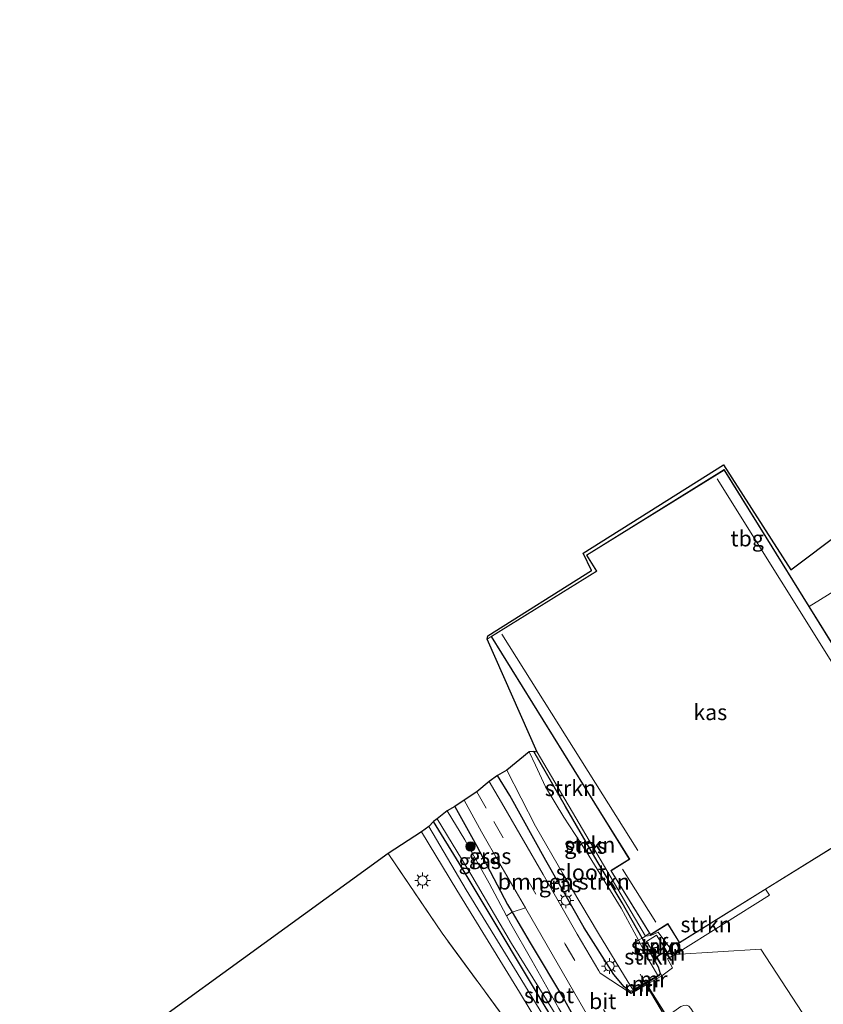
# Model space of a CAD drawing. Units: metres. Extents: x 83301 to 90001, y 456249 to 462504.
# Drawn here: x 83576 to 83704, y 457342 to 457499 of the extents above; entities that cross this region are included whole.
import ezdxf
from ezdxf.enums import TextEntityAlignment as Align

# ---------------------------------------------------------------- set-up
doc = ezdxf.new("R2010")
doc.units = ezdxf.units.M
doc.linetypes.add('IE-TERREINAFSCHEIDING', pattern=[10, 8, -2])
doc.linetypes.add('VW-3-9_STREEP', pattern=[12, 3, -9])
doc.layers.get('0').update_dxf_attribs({"lineweight": 25})
for name, color, linetype, lineweight in [('B-ME-GR-BOMENSTRUIKEN-GV-B6', 93, 'Continuous', 18), ('B-ME-GR-BOOM-GV-B6', 93, 'Continuous', 18), ('B-ME-GR-BOOM-S-B1', 93, 'Continuous', 18), ('B-ME-GR-STRUIKEN-GV-B6', 93, 'Continuous', 18), ('B-ME-GW-INSTEEKWATERGANG-L-B1', 10, 'Continuous', 25), ('B-ME-IE-GRASLAND-GV-B6', 93, 'Continuous', 18), ('B-ME-IE-GRONDWERKLIJN-GROND_INGERICHT-GV-B6', 253, 'Continuous', 18), ('B-ME-IE-HULPGEOMETRIE-L-B1', 53, 'Continuous', 18), ('B-ME-IE-MEUBILAIR_WEGMEUBILAIR-LICHTMAST-S-B1', 8, 'Continuous', 18), ('B-ME-IE-TERREINAFSCHEIDING-DOORGANG-L-B1', 8, 'IE-TERREINAFSCHEIDING-KUNSTMATIG-OPEN', 18), ('B-ME-IE-TERREINAFSCHEIDING-RASTERHEKWERK-L-B1', 8, 'IE-TERREINAFSCHEIDING', 18), ('B-ME-KG-KADASTRAAL-DAKRAND-L-B1', 13, 'Continuous', 18), ('B-ME-KG-KADASTRAAL-NOKLIJN-L-B1', 13, 'Continuous', 18), ('B-ME-KG-KADASTRAAL-OPNAMEDTMGRENS-L-B1', 10, 'Continuous', 25), ('B-ME-KW-DUIKER-L-B1', 10, 'Continuous', 25), ('B-ME-MW-MUUR-GV-B6', 8, 'IE-TERREINAFSCHEIDING-KUNSTMATIG', 18), ('B-ME-MW-MUUR-L-B1', 8, 'IE-TERREINAFSCHEIDING-KUNSTMATIG', 18), ('B-ME-OG-BEBOUWING-GV-B6', 173, 'Continuous', 18), ('B-ME-OG-WATER-GV-B6', 153, 'Continuous', 18), ('B-ME-VH-VERH_SOORT-BITUMEN-GV-B6', 8, 'IE-TERREINAFSCHEIDING-NATUURLIJK-HOUTWAL', 18), ('B-ME-VH-VERH_SOORT-HALF_VERHARDING-GV-B6', 8, 'IE-TERREINAFSCHEIDING-NATUURLIJK-HOUTWAL', 18), ('B-ME-VW-MARKERING-39STREEP-015-L-B1', 255, 'VW-3-9_STREEP', 18)]:
    doc.layers.add(name, color=color, linetype=linetype, lineweight=lineweight)
doc.styles.add('NLCS-ISO', font='NLCS-ISO.TTF')
doc.linetypes.add('IE-TERREINAFSCHEIDING-KUNSTMATIG', pattern='A,4,[82,NLCS.SHX,S=0.75,R=90,X=0,Y=0],4,-2', length=10)
doc.linetypes.add('IE-TERREINAFSCHEIDING-KUNSTMATIG-OPEN', pattern='A,7,-1.5,[67,NLCS.SHX,S=0.75,R=0,X=0,Y=0],-1.5', length=10)
doc.linetypes.add('IE-TERREINAFSCHEIDING-NATUURLIJK-HOUTWAL', pattern='A,7,-1.5,[67,NLCS.SHX,S=0.75,R=45,X=0,Y=0],-1.5,7,-1.5,[70,NLCS.SHX,S=0.75,R=0,X=0,Y=0],-1.5', length=20)

# ---------------------------------------------------------------- blocks, each defined once
blk = doc.blocks.new('boom')
blk.add_hatch(color=256).paths.add_polyline_path([(-0.75, 0, 1), (0.75, 0, 1)])
blk.add_circle((0, 0), 0.75)
blk = doc.blocks.new('lantaarnpaal')
for p, q in [((-0.75, 0), (-1.25, 0)), ((-0.88, 0.88), (-0.53, 0.53)), ((0, 0.75), (0, 1.25)), ((0.53, 0.53), (0.88, 0.88)), ((0.75, 0), (1.25, 0)), ((-0.53, -0.53), (-0.88, -0.88)), ((0, -0.75), (0, -1.25)), ((0.53, -0.53), (0.88, -0.88))]:
    blk.add_line(p, q)
blk.add_circle((0, 0), 0.75)

msp = doc.modelspace()

# ---------------------------------------------------------------- linework, layer by layer
at = {"layer": 'B-ME-GR-BOMENSTRUIKEN-GV-B6'}
msp.add_polyline3d([(83652.173, 457378.398, 0.572), (83653.68, 457379.223, -0.502), (83658.246, 457370.326, -0.502), (83662.606, 457362.704, -0.502), (83668.232, 457353.22, -0.502), (83672.946, 457345.5, -0.502), (83673.747, 457344.277, -0.502), (83673.265, 457343.998, 0.461), (83672.321, 457344.756, 0.461), (83670.655, 457346.731, 0.498), (83665.948, 457354.162, 0.629), (83659.841, 457364.872, 0.576), (83654.165, 457375.207, 0.572), (83652.173, 457378.398, 0.572)], dxfattribs=at)
at = {"layer": 'B-ME-GR-BOOM-GV-B6'}
for points in [[(83641.253, 457370.261, 0.031), (83642.024, 457371.045, -0.006), (83646.063, 457364.41, -0.006), (83650.842, 457356.502, 0.059), (83657.72, 457344.954, 0.084), (83663.711, 457335.043, 0.137)], [(83642.024, 457371.045, -0.006), (83642.573, 457371.479, -0.519), (83648.091, 457362.396, -0.519), (83654.419, 457351.642, -0.519), (83662.122, 457339.187, -0.519)], [(83663.711, 457335.043, 0.137), (83657.72, 457344.954, 0.084), (83650.842, 457356.502, 0.059), (83646.063, 457364.41, -0.006), (83642.024, 457371.045, -0.006)], [(83654.931, 457337.533, 0.133), (83643.356, 457353.3, 0.137), (83634.781, 457365.944, 0.137), (83640.077, 457369.422, 0.031), (83645.737, 457360.157, 0.031), (83655.691, 457343.906, 0.059), (83665.366, 457327.87, 0.133)], [(83663.621, 457333.369, 0.154), (83655.292, 457347.003, 0.027), (83647.179, 457360.194, 0.031), (83641.253, 457370.261, 0.031)], [(83661.914, 457341.313, -0.519), (83657.645, 457348.951, -0.519), (83654.295, 457354.798, -0.519), (83653.609, 457356.072, -0.519), (83654.52, 457356.626, 0.4), (83657.387, 457351.754, 0.4), (83662.826, 457342.629, 0.383), (83667.968, 457333.401, 0.428)], [(83667.968, 457333.401, 0.428), (83662.826, 457342.629, 0.383), (83657.387, 457351.754, 0.4), (83654.52, 457356.626, 0.4), (83656.607, 457357.34, 0.534), (83656.68, 457357.215, 0.535), (83666.851, 457339.587, 0.56)]]:
    msp.add_polyline3d(points, dxfattribs=at)
at = {"layer": 'B-ME-GR-STRUIKEN-GV-B6'}
for points in [[(83675.713, 457352.829, 0.404), (83658.474, 457382.064, 0.305), (83650.528, 457400.059, 0.198), (83651.155, 457400.483, 0.198), (83669.27, 457371.307, 0.198), (83673.136, 457365.08, 0.198), (83670.175, 457363.242, 0.198), (83676.362, 457353.277, 0.198), (83675.713, 457352.829, 0.404)], [(83657.954, 457382.168, 0.146), (83658.474, 457382.064, 0.305), (83675.713, 457352.829, 0.404), (83675.174, 457352.505, 0.168), (83671.993, 457358.098, 0.15), (83668.036, 457364.728, 0.158), (83662.989, 457373.439, 0.158), (83657.954, 457382.168, 0.146)], [(83680.377, 457349.896, 0.269), (83677.708, 457353.462, 0.223), (83676.552, 457352.939, 0.313), (83675.713, 457352.829, 0.404), (83676.362, 457353.277, 0.198), (83676.509, 457353.04, 0.198), (83679.25, 457354.742, 0.198), (83681.102, 457351.758, 0.198), (83694.818, 457360.274, 0.198), (83695.441, 457359.362, 0.249), (83688.189, 457354.76, 0.278), (83680.377, 457349.896, 0.269)], [(83674.576, 457352.177, -0.502), (83675.174, 457352.505, 0.168), (83675.522, 457351.893, 0.17), (83677.794, 457347.894, 0.264), (83678.125, 457346.804, 0.305), (83677.667, 457346.54, -0.502), (83676.194, 457349.107, -0.502), (83675.173, 457351.072, -0.502), (83674.576, 457352.177, -0.502)], [(83677.708, 457353.462, 0.223), (83680.377, 457349.896, 0.269), (83679.194, 457349.231, 0.293), (83679.994, 457347.804, 0.293), (83678.287, 457346.523, 0.305), (83678.125, 457346.804, 0.305), (83677.794, 457347.894, 0.264), (83675.522, 457351.893, 0.17), (83675.174, 457352.505, 0.168), (83675.713, 457352.829, 0.404), (83676.552, 457352.939, 0.313), (83677.708, 457353.462, 0.223)], [(83675.893, 457351.95, 0.269), (83677.481, 457349.456, 0.269), (83679.042, 457350.476, 0.269), (83677.484, 457352.975, 0.269), (83675.893, 457351.95, 0.269)]]:
    msp.add_polyline3d(points, dxfattribs=at)
at = {"layer": 'B-ME-GW-INSTEEKWATERGANG-L-B1'}
for points in [[(83678.125, 457346.804, 0.305), (83677.794, 457347.894, 0.264), (83675.522, 457351.893, 0.17), (83675.174, 457352.505, 0.168), (83671.993, 457358.098, 0.15), (83668.036, 457364.728, 0.158), (83662.989, 457373.439, 0.158), (83657.954, 457382.168, 0.146)], [(83673.265, 457343.998, 0.461), (83672.321, 457344.756, 0.461), (83670.655, 457346.731, 0.498), (83665.948, 457354.162, 0.629), (83659.841, 457364.872, 0.576), (83654.165, 457375.207, 0.572), (83652.173, 457378.398, 0.572)], [(83645.388, 457373.444, 0.355), (83648.844, 457367.221, 0.355), (83653.792, 457357.862, 0.4), (83654.52, 457356.626, 0.4), (83657.387, 457351.754, 0.4), (83662.826, 457342.629, 0.383), (83667.968, 457333.401, 0.428), (83673.498, 457324.154, 0.506), (83678.626, 457316.285, 0.502), (83679.32, 457315.205, 0.502), (83679.555, 457314.643, 0.498), (83679.605, 457314.11, 0.494), (83679.264, 457313.689, 0.494), (83678.816, 457313.393, 0.494), (83678.186, 457313.535, 0.494), (83677.344, 457314.58, 0.42), (83673.473, 457320.013, 0.228), (83669.505, 457326.06, 0.178), (83663.711, 457335.043, 0.137), (83657.72, 457344.954, 0.084), (83650.842, 457356.502, 0.059), (83646.063, 457364.41, -0.006), (83642.024, 457371.045, -0.006)]]:
    msp.add_polyline3d(points, dxfattribs=at)
at = {"layer": 'B-ME-IE-GRASLAND-GV-B6'}
for points in [[(83657.199, 457382.126, -0.502), (83657.954, 457382.168, 0.146), (83662.989, 457373.439, 0.158), (83668.036, 457364.728, 0.158), (83671.993, 457358.098, 0.15), (83675.174, 457352.505, 0.168), (83674.576, 457352.177, -0.502), (83671.831, 457357.258, -0.502), (83666.319, 457366.208, -0.502), (83662.743, 457371.762, -0.502), (83659.81, 457376.562, -0.502), (83658.215, 457379.996, -0.502), (83657.199, 457382.126, -0.502)], [(83650.835, 457377.428, 0.625), (83652.173, 457378.398, 0.572), (83654.165, 457375.207, 0.572), (83659.841, 457364.872, 0.576), (83665.948, 457354.162, 0.629), (83670.655, 457346.731, 0.498), (83672.321, 457344.756, 0.461), (83673.265, 457343.998, 0.461), (83673.427, 457343.717, 0.461), (83668.508, 457346.953, 0.638), (83668.281, 457347.294, 0.638), (83664.829, 457353.142, 0.724), (83659.442, 457362.602, 0.629), (83653.209, 457373.422, 0.576), (83650.835, 457377.428, 0.625)], [(83645.388, 457373.444, 0.355), (83646.859, 457374.454, 0.597), (83649.633, 457369.407, 0.502), (83652.538, 457364.318, 0.478), (83656.607, 457357.34, 0.534), (83654.52, 457356.626, 0.4), (83653.792, 457357.862, 0.4), (83648.844, 457367.221, 0.355), (83645.388, 457373.444, 0.355)], [(83644.198, 457372.76, -0.519), (83645.388, 457373.444, 0.355), (83648.844, 457367.221, 0.355), (83653.792, 457357.862, 0.4), (83654.52, 457356.626, 0.4), (83653.609, 457356.072, -0.519), (83650.838, 457361.224, -0.519), (83646.991, 457368.113, -0.519), (83644.198, 457372.76, -0.519)]]:
    msp.add_polyline3d(points, dxfattribs=at)
at = {"layer": 'B-ME-IE-GRONDWERKLIJN-GROND_INGERICHT-GV-B6'}
for points in [[(83650.528, 457400.059, 0.198), (83650.665, 457400.595, 0.198), (83667.108, 457410.998, 0.198), (83665.817, 457413.708, 0.115), (83688.135, 457427.8, 0.115), (83698.826, 457411.094, 0.148), (83723.349, 457429.545, 0.081), (83731.393, 457416.625, 0.035), (83729.508, 457415.567, 0.035), (83725.85, 457421.366, 0.056), (83720.125, 457417.647, 0.056), (83716.06, 457413.587, 0.136), (83714.891, 457410.93, 0.144), (83713.476, 457409.976, 0.144), (83710.087, 457409.009, 0.148), (83709.387, 457409.995, 0.161), (83701.766, 457405.241, 0.198), (83694.911, 457416.281, 0.198), (83688.241, 457427.025, 0.198), (83666.341, 457413.428, 0.198), (83667.917, 457410.89, 0.198), (83651.155, 457400.483, 0.198), (83650.528, 457400.059, 0.198)], [(83708.565, 457394.291, 0.198), (83701.766, 457405.241, 0.198), (83709.387, 457409.995, 0.161)], [(83576.197, 457323.467, 0.15), (83634.781, 457365.944, 0.137), (83643.356, 457353.3, 0.137), (83654.931, 457337.533, 0.133), (83658.37, 457332.469, 0.162), (83659.43, 457330.466, 0.17), (83659.55, 457329.576, 0.174), (83659.23, 457328.731, 0.187), (83658.603, 457327.889, 0.195), (83657.868, 457327.156, 0.223), (83657.255, 457326.531, 0.228), (83635.432, 457311.625, 0.24), (83605.557, 457291.054, 0.203), (83603.373, 457289.74, 0.236), (83602.149, 457289.175, 0.236), (83601.155, 457289.012, 0.236), (83599.846, 457289.426, 0.236), (83599.193, 457289.937, 0.244), (83598.57, 457290.602, 0.248), (83594.91, 457296.199, 0.223), (83587.917, 457306.252, 0.154), (83581.41, 457315.628, 0.178), (83576.197, 457323.467, 0.15)], [(83677.484, 457352.975, 0.269), (83679.042, 457350.476, 0.269), (83677.481, 457349.456, 0.269), (83675.893, 457351.95, 0.269), (83677.484, 457352.975, 0.269)]]:
    msp.add_polyline3d(points, dxfattribs=at)
at = {"layer": 'B-ME-IE-HULPGEOMETRIE-L-B1'}
msp.add_polyline3d([(83658.474, 457382.064, 0.305), (83675.713, 457352.829, 0.404), (83676.552, 457352.939, 0.313), (83677.708, 457353.462, 0.223), (83680.377, 457349.896, 0.269), (83694.071, 457350.769, 0.133), (83712.266, 457322.794, -0.211)], dxfattribs=at)
at = {"layer": 'B-ME-IE-TERREINAFSCHEIDING-DOORGANG-L-B1'}
msp.add_line((83675.661, 457345.382, -0.502), (83674.881, 457346.75, 0.023), dxfattribs=at)
msp.add_polyline3d([(83679.911, 457338.396, 0.264), (83679.106, 457339.553, -0.371), (83678.906, 457339.903, 0.343), (83675.815, 457345.096, 0.384), (83675.661, 457345.382, -0.502)], dxfattribs=at)
at = {"layer": 'B-ME-IE-TERREINAFSCHEIDING-RASTERHEKWERK-L-B1'}
msp.add_line((83675.713, 457352.829, 0.404), (83676.362, 457353.277, 0.198), dxfattribs=at)
for points in [[(83576.197, 457323.467, 0.15), (83581.41, 457315.628, 0.178), (83587.917, 457306.252, 0.154), (83594.91, 457296.199, 0.223), (83598.57, 457290.602, 0.248), (83599.193, 457289.937, 0.244), (83599.846, 457289.426, 0.236), (83601.155, 457289.012, 0.236), (83602.149, 457289.175, 0.236), (83603.373, 457289.74, 0.236), (83605.557, 457291.054, 0.203), (83635.432, 457311.625, 0.24), (83657.255, 457326.531, 0.228), (83657.868, 457327.156, 0.223), (83658.603, 457327.889, 0.195), (83659.23, 457328.731, 0.187), (83659.55, 457329.576, 0.174), (83659.43, 457330.466, 0.17), (83658.37, 457332.469, 0.162), (83654.931, 457337.533, 0.133), (83643.356, 457353.3, 0.137), (83634.781, 457365.944, 0.137)], [(83675.713, 457352.829, 0.404), (83675.174, 457352.505, 0.168), (83674.576, 457352.177, -0.502), (83673.785, 457351.716, -0.502)], [(83677.484, 457352.975, 0.269), (83679.042, 457350.476, 0.269), (83677.481, 457349.456, 0.269), (83675.893, 457351.95, 0.269), (83677.484, 457352.975, 0.269)]]:
    msp.add_polyline3d(points, dxfattribs=at)
at = {"layer": 'B-ME-KG-KADASTRAAL-DAKRAND-L-B1'}
msp.add_polyline3d([(83694.869, 457416.255, 3.553), (83708.549, 457394.222, 3.456), (83711.862, 457396.279, 2.75), (83721.898, 457380.114, 2.863), (83718.721, 457378.142, 3.653), (83720.051, 457376, 3.653), (83681.118, 457351.827, 3.678), (83679.266, 457354.811, 4.912), (83676.525, 457353.109, 4.912), (83670.244, 457363.226, 4.912), (83673.205, 457365.064, 5.029), (83669.312, 457371.333, 3.799), (83651.224, 457400.467, 3.795), (83667.986, 457410.874, 3.569), (83666.41, 457413.412, 3.569), (83688.225, 457426.956, 3.532), (83694.869, 457416.255, 3.553)], dxfattribs=at)
at = {"layer": 'B-ME-KG-KADASTRAAL-NOKLIJN-L-B1'}
for p, q in [((83718.106, 457375.91, 4.393), (83687.099, 457425.545, 4.28)), ((83652.855, 457400.862, 4.402), (83674.477, 457366.428, 4.402)), ((83677.373, 457355.033, 6.079), (83672.054, 457363.463, 6.079))]:
    msp.add_line(p, q, dxfattribs=at)
at = {"layer": 'B-ME-KG-KADASTRAAL-OPNAMEDTMGRENS-L-B1'}
for points in [[(83658.474, 457382.064, 0.305), (83650.528, 457400.059, 0.198), (83650.665, 457400.595, 0.198), (83667.108, 457410.998, 0.198), (83665.817, 457413.708, 0.115), (83688.135, 457427.8, 0.115), (83698.826, 457411.094, 0.148), (83723.349, 457429.545, 0.081), (83724.003, 457429.86, 0.111), (83724.512, 457430.444, -0.479), (83727.156, 457431.938, -0.479), (83727.864, 457432.81, 0.09), (83746.54, 457446.793, 0.562), (83826.425, 457513.716, 0.09), (83827.439, 457514.549, -0.475), (83830.198, 457517.206, -0.475), (83831.132, 457517.151, -0.308), (83831.149, 457518.613, -0.074), (83856.752, 457540.458, -0.032), (83857.43, 457541.485, -0.45), (83899.1, 457578.244, -0.45), (83900.322, 457579.087, 0.215), (83915.977, 457592.568, 0.389)], [(83658.474, 457382.064, 0.305), (83657.954, 457382.168, 0.146), (83657.199, 457382.126, -0.502), (83653.68, 457379.223, -0.502), (83652.173, 457378.398, 0.572), (83650.835, 457377.428, 0.625), (83648.888, 457375.8, 0.609), (83646.859, 457374.454, 0.597), (83645.388, 457373.444, 0.355), (83644.198, 457372.76, -0.519), (83642.573, 457371.479, -0.519), (83642.024, 457371.045, -0.006), (83641.253, 457370.261, 0.031), (83640.077, 457369.422, 0.031), (83634.781, 457365.944, 0.137), (83576.197, 457323.467, 0.15)]]:
    msp.add_polyline3d(points, dxfattribs=at)
at = {"layer": 'B-ME-KW-DUIKER-L-B1'}
msp.add_line((83675.585, 457345.578, -0.368), (83679.429, 457339.514, -0.368), dxfattribs=at)
at = {"layer": 'B-ME-MW-MUUR-GV-B6'}
for points in [[(83677.667, 457346.54, -0.502), (83678.125, 457346.804, 0.305), (83678.287, 457346.523, 0.305), (83675.815, 457345.096, 0.384), (83675.661, 457345.382, -0.502), (83677.667, 457346.54, -0.502)], [(83675.661, 457345.382, -0.502), (83675.815, 457345.096, 0.384), (83673.427, 457343.717, 0.461), (83673.265, 457343.998, 0.461), (83673.747, 457344.277, -0.502), (83675.661, 457345.382, -0.502)]]:
    msp.add_polyline3d(points, dxfattribs=at)
at = {"layer": 'B-ME-MW-MUUR-L-B1'}
msp.add_line((83673.473, 457343.907, 0.539), (83678.018, 457346.609, 0.539), dxfattribs=at)
at = {"layer": 'B-ME-OG-BEBOUWING-GV-B6'}
msp.add_polyline3d([(83701.766, 457405.241, 0.198), (83708.565, 457394.291, 0.198), (83711.878, 457396.348, 0.198), (83721.967, 457380.098, 0.198), (83718.79, 457378.126, 0.198), (83720.12, 457375.984, 0.198), (83719.79, 457375.779, 0.198), (83694.818, 457360.274, 0.198), (83681.102, 457351.758, 0.198), (83679.25, 457354.742, 0.198), (83676.509, 457353.04, 0.198), (83676.362, 457353.277, 0.198), (83670.175, 457363.242, 0.198), (83673.136, 457365.08, 0.198), (83669.27, 457371.307, 0.198), (83651.155, 457400.483, 0.198), (83667.917, 457410.89, 0.198), (83666.341, 457413.428, 0.198), (83688.241, 457427.025, 0.198), (83694.911, 457416.281, 0.198), (83701.766, 457405.241, 0.198)], dxfattribs=at)
at = {"layer": 'B-ME-OG-WATER-GV-B6'}
for points in [[(83653.68, 457379.223, -0.502), (83657.199, 457382.126, -0.502), (83658.215, 457379.996, -0.502), (83659.81, 457376.562, -0.502), (83662.743, 457371.762, -0.502), (83666.319, 457366.208, -0.502), (83671.831, 457357.258, -0.502), (83674.576, 457352.177, -0.502), (83675.173, 457351.072, -0.502), (83676.194, 457349.107, -0.502), (83677.667, 457346.54, -0.502), (83675.661, 457345.382, -0.502), (83673.747, 457344.277, -0.502), (83672.946, 457345.5, -0.502), (83668.232, 457353.22, -0.502), (83662.606, 457362.704, -0.502), (83658.246, 457370.326, -0.502), (83653.68, 457379.223, -0.502)], [(83642.573, 457371.479, -0.519), (83644.198, 457372.76, -0.519), (83646.991, 457368.113, -0.519), (83650.838, 457361.224, -0.519), (83653.609, 457356.072, -0.519), (83654.295, 457354.798, -0.519), (83657.645, 457348.951, -0.519), (83661.914, 457341.313, -0.519), (83666.886, 457332.97, -0.519), (83671.871, 457324.936, -0.519), (83675.609, 457319.317, -0.519), (83678.279, 457315.647, -0.519), (83678.704, 457314.969, -0.519), (83678.773, 457314.754, -0.519), (83678.61, 457314.592, -0.519), (83678.368, 457314.452, -0.519), (83678.139, 457314.605, -0.519), (83675.993, 457317.413, -0.519), (83672.261, 457322.758, -0.519), (83666.835, 457331.238, -0.519), (83662.122, 457339.187, -0.519), (83654.419, 457351.642, -0.519), (83648.091, 457362.396, -0.519), (83642.573, 457371.479, -0.519)]]:
    msp.add_polyline3d(points, dxfattribs=at)
at = {"layer": 'B-ME-VH-VERH_SOORT-BITUMEN-GV-B6'}
for points in [[(83712.266, 457322.794, -0.211), (83694.071, 457350.769, 0.133), (83680.377, 457349.896, 0.269), (83688.189, 457354.76, 0.278), (83695.441, 457359.362, 0.249), (83694.818, 457360.274, 0.198), (83719.79, 457375.779, 0.198), (83720.144, 457375.287, 0.228), (83730.318, 457381.708, 0.324), (83731.592, 457379.653, 0.324), (83733.921, 457374.649, 0.353), (83731.045, 457372.621, 0.374), (83735.988, 457364.81, 0.311), (83732.174, 457362.055, 0.307), (83741.574, 457348.403, 0.073), (83743.439, 457345.876, -0.044), (83726.952, 457333.632, -0.111), (83712.266, 457322.794, -0.211)], [(83646.859, 457374.454, 0.597), (83648.888, 457375.8, 0.609), (83650.835, 457377.428, 0.625), (83653.209, 457373.422, 0.576), (83659.442, 457362.602, 0.629), (83664.829, 457353.142, 0.724), (83668.281, 457347.294, 0.638), (83668.508, 457346.953, 0.638), (83673.427, 457343.717, 0.461), (83675.815, 457345.096, 0.384), (83678.906, 457339.903, 0.343)], [(83666.851, 457339.587, 0.56), (83656.68, 457357.215, 0.535), (83656.607, 457357.34, 0.534), (83652.538, 457364.318, 0.478), (83649.633, 457369.407, 0.502), (83646.859, 457374.454, 0.597)], [(83680.377, 457349.896, 0.269), (83694.071, 457350.769, 0.133), (83712.266, 457322.794, -0.211), (83702.345, 457315.614, -0.182), (83698.941, 457316.589, -0.182), (83698.097, 457316.94, -0.182), (83697.617, 457317.3, -0.17), (83696.675, 457318.688, -0.154), (83693.605, 457324.051, -0.072), (83686.436, 457335.581, 0.133), (83683.553, 457340.316, 0.232), (83682.912, 457341.318, 0.273), (83682.614, 457341.701, 0.285), (83682.284, 457341.835, 0.285), (83681.824, 457341.801, 0.281), (83681.358, 457341.636, 0.289), (83678.906, 457339.903, 0.343), (83675.815, 457345.096, 0.384), (83678.287, 457346.523, 0.305), (83679.994, 457347.804, 0.293), (83679.194, 457349.231, 0.293), (83680.377, 457349.896, 0.269)]]:
    msp.add_polyline3d(points, dxfattribs=at)
at = {"layer": 'B-ME-VH-VERH_SOORT-HALF_VERHARDING-GV-B6'}
for points in [[(83640.077, 457369.422, 0.031), (83641.253, 457370.261, 0.031), (83647.179, 457360.194, 0.031), (83655.292, 457347.003, 0.027), (83663.621, 457333.369, 0.154)], [(83665.366, 457327.87, 0.133), (83655.691, 457343.906, 0.059), (83645.737, 457360.157, 0.031), (83640.077, 457369.422, 0.031)]]:
    msp.add_polyline3d(points, dxfattribs=at)
at = {"layer": 'B-ME-VW-MARKERING-39STREEP-015-L-B1'}
msp.add_polyline3d([(83648.888, 457375.8, 0.609), (83651.59, 457371.044, 0.621), (83656.768, 457362.109, 0.67), (83662.948, 457351.532, 0.744), (83669.035, 457341.144, 0.687), (83675.828, 457329.765, 0.736), (83682.034, 457319.353, 0.974), (83686.181, 457312.258, 1.257), (83687.79, 457309.455, 1.294)], dxfattribs=at)

# ---------------------------------------------------------------- block references
at = {"layer": 'B-ME-GR-BOOM-S-B1', "rotation": 90}
msp.add_blockref('boom', (83647.889, 457367.093, 0.194), dxfattribs=at)
at = {"layer": 'B-ME-IE-MEUBILAIR_WEGMEUBILAIR-LICHTMAST-S-B1', "rotation": 90}
for p in [(83640.262, 457361.673, 0.115), (83663.054, 457358.502, 0.594), (83669.986, 457348.066, 0.629)]:
    msp.add_blockref('lantaarnpaal', p, dxfattribs=at)

# ---------------------------------------------------------------- texts
at = {"layer": 'B-ME-GR-BOMENSTRUIKEN-GV-B6', "ltscale": 0.2, "style": 'NLCS-ISO'}
msp.add_text('bmn en strkn', height=2.5, dxfattribs=at).set_placement((83662.7285, 457361.4865), align=Align.MIDDLE_CENTER)
at = {"layer": 'B-ME-GR-STRUIKEN-GV-B6', "ltscale": 0.2, "style": 'NLCS-ISO'}
for p in [(83663.7839, 457376.3526), (83666.8371, 457367.3687), (83685.3544, 457354.6802), (83677.4718, 457351.2172), (83676.4029, 457349.5507), (83677.9894, 457350.1855)]:
    msp.add_text('strkn', height=2.5, dxfattribs=at).set_placement(p, align=Align.MIDDLE_CENTER)
at = {"layer": 'B-ME-IE-GRASLAND-GV-B6', "ltscale": 0.2, "style": 'NLCS-ISO'}
for p in [(83666.1865, 457367.1725), (83650.9975, 457365.54), (83649.359, 457364.758), (83662.131, 457361.0575)]:
    msp.add_text('gras', height=2.5, dxfattribs=at).set_placement(p, align=Align.MIDDLE_CENTER)
at = {"layer": 'B-ME-IE-GRONDWERKLIJN-GROND_INGERICHT-GV-B6', "ltscale": 0.2, "style": 'NLCS-ISO'}
for s, p in [('tbg', (83691.8836, 457416.061)), ('trafo', (83677.4718, 457351.2172))]:
    msp.add_text(s, height=2.5, dxfattribs=at).set_placement(p, align=Align.MIDDLE_CENTER)
at = {"layer": 'B-ME-MW-MUUR-GV-B6', "ltscale": 0.2, "style": 'NLCS-ISO'}
for p in [(83676.972, 457345.951), (83674.5419, 457344.5486)]:
    msp.add_text('mr', height=2.5, dxfattribs=at).set_placement(p, align=Align.MIDDLE_CENTER)
at = {"layer": 'B-ME-MW-MUUR-L-B1', "ltscale": 0.2, "style": 'NLCS-ISO'}
msp.add_text('mr', height=2.5, dxfattribs=at).set_placement((83675.7455, 457345.258), align=Align.MIDDLE_CENTER)
at = {"layer": 'B-ME-OG-BEBOUWING-GV-B6', "ltscale": 0.2, "style": 'NLCS-ISO'}
msp.add_text('kas', height=2.5, dxfattribs=at).set_placement((83686.009, 457388.431), align=Align.MIDDLE_CENTER)
at = {"layer": 'B-ME-OG-WATER-GV-B6', "ltscale": 0.2, "style": 'NLCS-ISO'}
for p in [(83665.4348, 457362.9785), (83660.3698, 457343.4188)]:
    msp.add_text('sloot', height=2.5, dxfattribs=at).set_placement(p, align=Align.MIDDLE_CENTER)
at = {"layer": 'B-ME-VH-VERH_SOORT-BITUMEN-GV-B6', "ltscale": 0.2, "style": 'NLCS-ISO'}
msp.add_text('bit', height=2.5, dxfattribs=at).set_placement((83668.8995, 457342.4682), align=Align.MIDDLE_CENTER)

doc.saveas('drawing.dxf')
